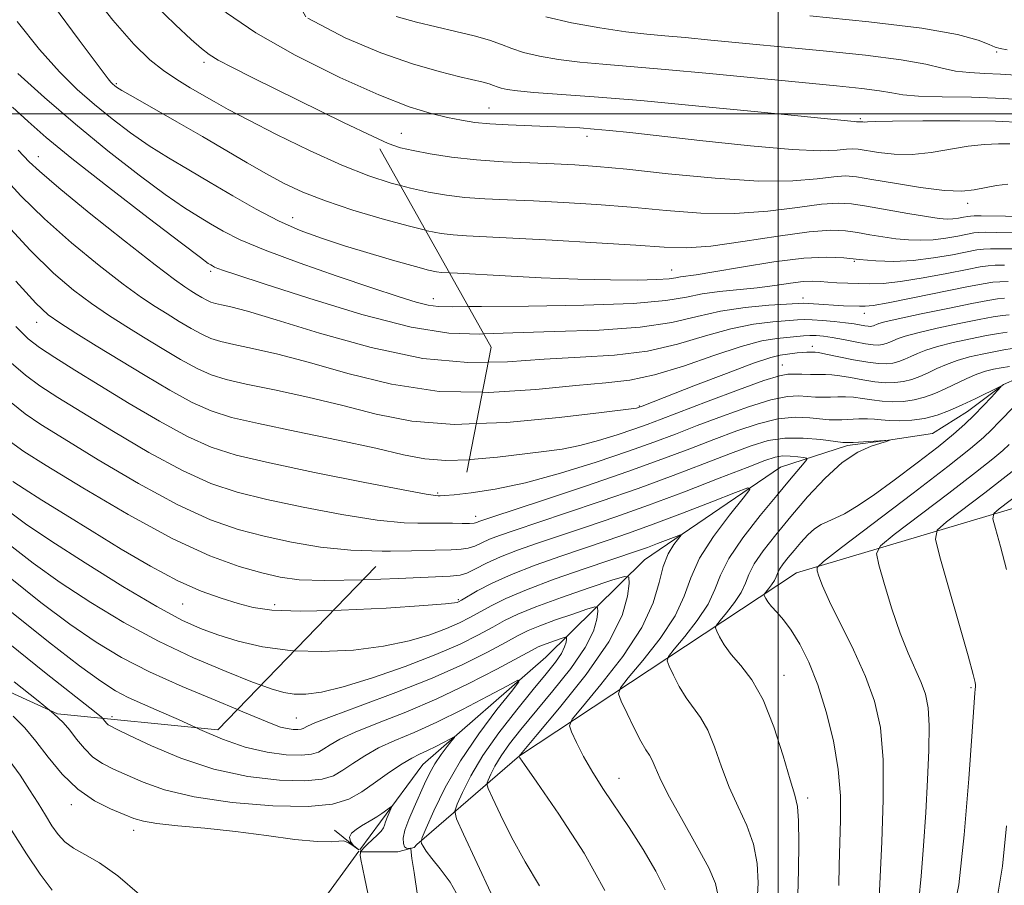
# Model space of a CAD drawing. Extents: x 2139800 to 2142700, y 359800 to 362700.
# Drawn here: x 2140398 to 2140531, y 361396 to 361513 of the extents above; entities that cross this region are included whole.
import ezdxf

# ---------------------------------------------------------------- set-up
doc = ezdxf.new("R2010")
doc.units = 0
doc.header["$MEASUREMENT"] = 0
doc.linetypes.add('DGN Style 2', pattern=[51.195507, 30.717304, -20.478203])
doc.linetypes.add('DGN Style 3', pattern=[71.67371, 51.195507, -20.478203])
for name, color, linetype, lineweight in [('32000', 7, 'Continuous', 0), ('DTM HARD BREAKLINE', 7, 'Continuous', 0), ('DTM OBSCURED SPOT', 7, 'Continuous', 0), ('DTM SPOT ELEVATION', 2, 'Continuous', 13), ('INDEX CONTOUR', 41, 'Continuous', 13), ('INDEX CONTOUR DASHED', 41, 'DGN Style 3', 13), ('INTERMEDIATE CONTOUR', 44, 'Continuous', 0), ('INTERMEDIATE CONTOUR DASHED', 44, 'DGN Style 3', 0), ('OBSCURED GROUND BOUNDARY', 84, 'DGN Style 2', 0)]:
    doc.layers.add(name, color=color, linetype=linetype, lineweight=lineweight)

msp = doc.modelspace()

# ---------------------------------------------------------------- linework, layer by layer
at = {"layer": '32000', "flags": 128}
for points in [[(2140500, 360000), (2140500, 362500)], [(2140000, 361500), (2142500, 361500)]]:
    msp.add_lwpolyline(points, dxfattribs=at)
at = {"layer": 'DTM HARD BREAKLINE'}
for points in [[(2140599.57, 361511.04, 1007.67), (2140582.598, 361496.941, 998.347), (2140568.035, 361485.823, 991.194), (2140552.125, 361475.371, 985.037), (2140541.275, 361467.85, 980.022), (2140537.626, 361466.434, 978.671), (2140534.127, 361465.025, 976.903), (2140530.432, 361463.418, 976.019), (2140525.571, 361459.748, 975.296), (2140520.864, 361456.792, 974.669), (2140514.901, 361455.869, 973.978), (2140509.368, 361455.177, 973.769), (2140500.314, 361452.257, 970.747), (2140481.945, 361439.744, 966.937), (2140468.617, 361426.552, 960.684), (2140451.99, 361412.06, 957.019), (2140446.273, 361404.331, 955.605), (2140443.502, 361400.547, 954.953)], [(2140443.524, 361400.381, 956.12), (2140443.67, 361400.26, 956.1), (2140448.63, 361400.27, 957.2), (2140450.82, 361400.88, 958.19), (2140451.21, 361401.28, 959.78), (2140465.06, 361413.23, 966.03), (2140502.47, 361437.97, 977.33), (2140538.94, 361448.81, 986.56)], [(2140440.09, 361403.22, 956.6), (2140443.345, 361400.528, 956.145)], [(2140443.367, 361400.363, 954.921), (2140437.805, 361392.767, 953.611), (2140429.594, 361377.4, 950.621), (2140423.256, 361365.18, 947.76), (2140419.206, 361353.466, 945.06), (2140418.275, 361349.092, 944.818), (2140418.139, 361342.752, 944.433), (2140418.53, 361336.413, 943.725), (2140430.067, 361291.196, 939.257), (2140441.875, 361247.264, 936.701), (2140442.449, 361242.22, 936.17), (2140442.436, 361237.768, 935.994), (2140442.283, 361233.792, 935.656), (2140440.802, 361229.496, 935.109), (2140437.108, 361223.108, 934.82), (2140432.616, 361218.219, 933.759), (2140421.572, 361202.6, 932.473), (2140417.532, 361195.063, 931.493), (2140414.447, 361187.223, 931.171), (2140411.53, 361177.718, 930.946), (2140410.484, 361168.206, 930.85), (2140409.596, 361154.481, 930.882)]]:
    msp.add_polyline3d(points, dxfattribs=at)
at = {"layer": 'DTM OBSCURED SPOT'}
for p in [(2140422.44, 361506.95, 997.6), (2140410.62, 361504.05, 994.2), (2140400.07, 361494.18, 986.7), (2140434.41, 361485.95, 992.7), (2140423.36, 361478.72, 987.7), (2140453.44, 361475.01, 990.6), (2140399.83, 361471.8, 979.3), (2140454.02, 361448.74, 978.2), (2140419.56, 361433.77, 969.1), (2140432, 361433.66, 970.5), (2140410.02, 361418.54, 960.5)]:
    msp.add_point(p, dxfattribs=at)
at = {"layer": 'DTM SPOT ELEVATION'}
for p in [(2140529.54, 361508.34, 1007.8), (2140460.94, 361500.78, 1000.9), (2140511.09, 361499.31, 1002.2), (2140449.11, 361497.36, 998.8), (2140474.19, 361496.93, 999.5), (2140525.63, 361487.89, 997.5), (2140510.32, 361480.05, 991.9), (2140485.64, 361478.87, 992.8), (2140503.35, 361475.08, 988.6), (2140511.67, 361473.04, 987.4), (2140504.62, 361468.55, 982.5), (2140500.57, 361466.05, 980.8), (2140481.26, 361460.49, 982.1), (2140459.13, 361445.6, 976.6), (2140456.79, 361434.33, 970.2), (2140500.79, 361424.13, 974.7), (2140526.07, 361422.45, 981.8), (2140434.93, 361418.36, 964.9), (2140478.5, 361410.2, 968.8), (2140504.01, 361407.56, 974.4), (2140404.5, 361406.66, 955.5), (2140412.96, 361403.17, 955.4)]:
    msp.add_point(p, dxfattribs=at)
at = {"layer": 'INDEX CONTOUR'}
for points in [[(2140440.796, 361504.91, 1000), (2140446.073, 361502.533, 1000), (2140450.177, 361500.935, 1000), (2140453.138, 361500.011, 1000), (2140455.358, 361499.481, 1000), (2140457.219, 361499.105, 1000), (2140459.029, 361498.824, 1000), (2140461.078, 361498.622, 1000), (2140463.556, 361498.481, 1000), (2140468.871, 361498.286, 1000), (2140471.17, 361498.186, 1000), (2140473.218, 361498.067, 1000), (2140475.155, 361497.925, 1000), (2140477.207, 361497.743, 1000), (2140479.953, 361497.458, 1000), (2140489.839, 361496.335, 1000), (2140496.251, 361495.644, 1000), (2140501.899, 361495.144, 1000), (2140505.721, 361494.991, 1000), (2140507.971, 361495.073, 1000), (2140509.235, 361495.214, 1000), (2140510.058, 361495.267, 1000), (2140510.831, 361495.203, 1000), (2140513.547, 361494.754, 1000), (2140515.669, 361494.526, 1000), (2140518.098, 361494.496, 1000), (2140520.669, 361494.764, 1000), (2140525.691, 361495.605, 1000), (2140527.893, 361495.843, 1000), (2140529.788, 361495.927, 1000), (2140531.328, 361495.918, 1000)], [(2140458.149, 361473.935, 990), (2140459.929, 361473.957, 990), (2140466.29, 361474.012, 990), (2140473.757, 361474.12, 990), (2140480.417, 361474.351, 990), (2140484.852, 361474.744, 990), (2140487.612, 361475.216, 990), (2140489.739, 361475.653, 990), (2140492.07, 361475.971, 990), (2140497.176, 361476.471, 990), (2140499.572, 361476.782, 990), (2140501.679, 361477.089, 990), (2140503.39, 361477.305, 990), (2140504.658, 361477.368, 990), (2140505.679, 361477.321, 990), (2140506.711, 361477.236, 990), (2140507.953, 361477.169, 990), (2140512.385, 361477.025, 990), (2140514.183, 361477.072, 990), (2140516.542, 361477.315, 990), (2140519.591, 361477.81, 990), (2140522.815, 361478.423, 990), (2140525.536, 361478.968, 990), (2140527.277, 361479.305, 990), (2140528.368, 361479.463, 990), (2140529.338, 361479.516, 990), (2140530.583, 361479.527, 990)], [(2140458.296, 361453.25, 980), (2140458.457, 361453.256, 980), (2140462.098, 361453.6, 980), (2140468.361, 361454.343, 980), (2140470.813, 361454.692, 980), (2140473.198, 361455.166, 980), (2140475.742, 361455.84, 980), (2140478.268, 361456.621, 980), (2140480.502, 361457.373, 980), (2140482.322, 361458.023, 980), (2140484.219, 361458.737, 980), (2140490.558, 361461.153, 980), (2140494.643, 361462.683, 980), (2140498.092, 361463.932, 980), (2140500.183, 361464.604, 980), (2140501.307, 361464.824, 980), (2140502.136, 361464.821, 980), (2140503.191, 361464.786, 980), (2140504.395, 361464.762, 980), (2140505.521, 361464.754, 980), (2140506.421, 361464.759, 980), (2140507.272, 361464.727, 980), (2140508.329, 361464.602, 980), (2140509.766, 361464.351, 980), (2140511.427, 361464.047, 980), (2140513.076, 361463.786, 980), (2140514.525, 361463.652, 980), (2140515.792, 361463.66, 980), (2140516.946, 361463.812, 980), (2140518.049, 361464.102, 980), (2140519.142, 361464.51, 980), (2140520.26, 361465.006, 980), (2140521.441, 361465.56, 980), (2140522.736, 361466.129, 980), (2140524.198, 361466.667, 980), (2140525.843, 361467.135, 980), (2140527.546, 361467.527, 980), (2140529.148, 361467.843, 980), (2140530.515, 361468.087, 980), (2140531.629, 361468.263, 980)], [(2140531.205, 361455.306, 980), (2140530.355, 361454.499, 980), (2140529.019, 361453.373, 980), (2140526.674, 361451.523, 980), (2140523.071, 361448.752, 980), (2140515.678, 361443.124, 980), (2140513.829, 361441.627, 980), (2140513.293, 361440.568, 980), (2140513.611, 361439.038, 980), (2140514.374, 361436.398, 980), (2140515.384, 361433.083, 980), (2140516.491, 361429.797, 980), (2140517.563, 361427.094, 980), (2140519.319, 361423.172, 980), (2140519.897, 361421.559, 980), (2140520.257, 361419.743, 980), (2140520.411, 361417.324, 980), (2140520.377, 361414.018, 980), (2140520.205, 361410.008, 980), (2140519.95, 361405.592, 980), (2140519.661, 361401.101, 980), (2140519.344, 361396.991, 980), (2140518.999, 361393.754, 980)], [(2140439.917, 361432.879, 970), (2140440.959, 361432.905, 970), (2140447.048, 361433.209, 970), (2140452.14, 361433.533, 970), (2140455.08, 361433.757, 970), (2140456.304, 361433.892, 970), (2140456.645, 361433.977, 970), (2140456.838, 361434.067, 970), (2140457.21, 361434.274, 970), (2140459.363, 361435.513, 970), (2140461.368, 361436.562, 970), (2140464.001, 361437.762, 970), (2140467.197, 361439.009, 970), (2140470.64, 361440.226, 970), (2140476.901, 361442.323, 970), (2140479.8, 361443.321, 970), (2140483.109, 361444.524, 970), (2140487.069, 361446.029, 970), (2140491.056, 361447.579, 970), (2140494.228, 361448.826, 970), (2140495.923, 361449.449, 970), (2140496.19, 361449.245, 970), (2140495.259, 361448.04, 970), (2140493.427, 361445.78, 970), (2140491.256, 361442.896, 970), (2140489.375, 361439.938, 970), (2140488.205, 361437.311, 970), (2140487.317, 361434.828, 970), (2140486.075, 361432.152, 970), (2140484.06, 361429.103, 970), (2140481.73, 361426.11, 970), (2140479.763, 361423.759, 970), (2140478.688, 361422.418, 970), (2140478.442, 361421.604, 970), (2140478.815, 361420.619, 970), (2140479.592, 361418.972, 970), (2140480.548, 361416.996, 970), (2140481.454, 361415.23, 970), (2140482.134, 361414.067, 970), (2140482.62, 361413.318, 970), (2140482.995, 361412.646, 970), (2140483.377, 361411.724, 970), (2140484.003, 361410.263, 970), (2140485.144, 361407.98, 970), (2140486.932, 361404.77, 970), (2140488.945, 361401.225, 970), (2140490.626, 361398.113, 970), (2140491.551, 361395.982, 970), (2140491.843, 361394.49, 970)], [(2140408.759, 361418.293, 960), (2140408.878, 361418.172, 960), (2140409.272, 361417.678, 960), (2140409.504, 361417.449, 960), (2140409.836, 361417.236, 960), (2140410.644, 361416.837, 960), (2140412.383, 361416.002, 960), (2140415.36, 361414.592, 960), (2140419.299, 361412.923, 960), (2140423.779, 361411.426, 960), (2140428.374, 361410.441, 960), (2140432.625, 361409.954, 960), (2140436.069, 361409.863, 960), (2140438.399, 361410.079, 960), (2140439.945, 361410.562, 960), (2140441.192, 361411.287, 960), (2140442.554, 361412.214, 960), (2140444.149, 361413.255, 960), (2140446.022, 361414.305, 960), (2140448.224, 361415.312, 960), (2140450.823, 361416.409, 960), (2140453.892, 361417.779, 960), (2140457.387, 361419.507, 960), (2140460.784, 361421.289, 960), (2140463.441, 361422.722, 960), (2140464.843, 361423.444, 960), (2140464.983, 361423.243, 960), (2140463.981, 361421.947, 960), (2140462.021, 361419.488, 960), (2140459.55, 361416.209, 960), (2140457.078, 361412.556, 960), (2140455.03, 361408.964, 960), (2140453.493, 361405.818, 960), (2140452.467, 361403.492, 960), (2140451.93, 361402.221, 960), (2140451.766, 361401.682, 960), (2140451.831, 361401.415, 960), (2140452.031, 361401.022, 960), (2140452.445, 361400.364, 960), (2140453.2, 361399.366, 960), (2140454.352, 361397.97, 960), (2140455.682, 361396.183, 960), (2140456.902, 361394.03, 960)]]:
    msp.add_polyline3d(points, dxfattribs=at)
at = {"layer": 'INDEX CONTOUR DASHED'}
for points in [[(2140396.66, 361561.351, 1000), (2140398.026, 361556.011, 1000), (2140399.678, 361550.845, 1000), (2140401.439, 361546.131, 1000), (2140403.095, 361542.072, 1000), (2140404.511, 361538.775, 1000), (2140405.867, 361535.954, 1000), (2140407.422, 361533.227, 1000), (2140409.361, 361530.317, 1000), (2140411.565, 361527.371, 1000), (2140413.842, 361524.639, 1000), (2140416.039, 361522.297, 1000), (2140418.178, 361520.213, 1000), (2140422.608, 361516.017, 1000), (2140425.479, 361513.62, 1000), (2140429.451, 361510.914, 1000), (2140434.778, 361507.909, 1000), (2140440.796, 361504.91, 1000)], [(2140397.299, 361505.419, 990), (2140400.89, 361502.184, 990), (2140405.069, 361498.573, 990), (2140409.47, 361494.976, 990), (2140413.666, 361491.715, 990), (2140417.211, 361489.089, 990), (2140419.803, 361487.293, 990), (2140421.704, 361486.091, 990), (2140423.313, 361485.14, 990), (2140425.045, 361484.141, 990), (2140427.349, 361482.968, 990), (2140430.689, 361481.54, 990), (2140435.289, 361479.833, 990), (2140440.424, 361478.057, 990), (2140445.13, 361476.483, 990), (2140448.655, 361475.321, 990), (2140451.094, 361474.557, 990), (2140452.749, 361474.12, 990), (2140454.068, 361473.933, 990), (2140456.073, 361473.909, 990), (2140458.149, 361473.935, 990)], [(2140397.025, 361477.366, 980), (2140399.704, 361474.401, 980), (2140401.385, 361472.824, 980), (2140402.955, 361471.722, 980), (2140405.124, 361470.352, 980), (2140407.89, 361468.642, 980), (2140414.478, 361464.611, 980), (2140417.832, 361462.628, 980), (2140420.849, 361460.984, 980), (2140423.419, 361459.833, 980), (2140426.147, 361458.975, 980), (2140429.818, 361458.121, 980), (2140434.895, 361457.059, 980), (2140440.559, 361455.892, 980), (2140445.668, 361454.797, 980), (2140449.408, 361453.931, 980), (2140452.276, 361453.361, 980), (2140455.091, 361453.133, 980), (2140458.296, 361453.25, 980)], [(2140396.623, 361450.305, 970), (2140398.155, 361449.297, 970), (2140400.552, 361447.782, 970), (2140403.684, 361445.832, 970), (2140407.333, 361443.577, 970), (2140411.271, 361441.167, 970), (2140415.223, 361438.848, 970), (2140418.902, 361436.887, 970), (2140422.08, 361435.481, 970), (2140424.768, 361434.524, 970), (2140427.039, 361433.839, 970), (2140429.089, 361433.29, 970), (2140431.612, 361432.908, 970), (2140435.428, 361432.767, 970), (2140439.917, 361432.879, 970)], [(2140395.992, 361428.514, 960), (2140401.142, 361424.362, 960), (2140407.634, 361419.248, 960), (2140408.597, 361418.458, 960), (2140408.759, 361418.293, 960)]]:
    msp.add_polyline3d(points, dxfattribs=at)
at = {"layer": 'INTERMEDIATE CONTOUR'}
for points in [[(2140436.449, 361512.895, 1002), (2140441.505, 361510.269, 1002), (2140446.324, 361508.209, 1002), (2140450.609, 361506.712, 1002), (2140454.206, 361505.682, 1002), (2140457, 361504.996, 1002), (2140460.177, 361504.243, 1002), (2140460.972, 361504.021, 1002), (2140461.536, 361503.817, 1002), (2140462.031, 361503.622, 1002), (2140462.601, 361503.436, 1002), (2140463.42, 361503.259, 1002), (2140464.779, 361503.078, 1002), (2140466.998, 361502.878, 1002), (2140475.132, 361502.284, 1002), (2140481.464, 361501.761, 1002), (2140489.273, 361501.037, 1002), (2140497.252, 361500.252, 1002), (2140510.254, 361498.931, 1002), (2140510.606, 361498.917, 1002), (2140511.027, 361498.919, 1002), (2140511.467, 361498.881, 1002), (2140511.711, 361498.875, 1002), (2140512.069, 361498.898, 1002), (2140513.1, 361498.943, 1002), (2140515.473, 361498.996, 1002), (2140519.564, 361499.04, 1002), (2140524.565, 361499.046, 1002), (2140529.369, 361498.98, 1002), (2140533.097, 361498.814, 1002)], [(2140448.386, 361513.125, 1004), (2140451.144, 361512.352, 1004), (2140453.805, 361511.716, 1004), (2140456.455, 361511.106, 1004), (2140458.936, 361510.504, 1004), (2140461.03, 361509.914, 1004), (2140462.621, 361509.34, 1004), (2140464.014, 361508.788, 1004), (2140465.62, 361508.265, 1004), (2140467.751, 361507.777, 1004), (2140470.339, 361507.342, 1004), (2140473.216, 361506.978, 1004), (2140476.321, 361506.685, 1004), (2140480.008, 361506.387, 1004), (2140484.735, 361505.988, 1004), (2140490.719, 361505.429, 1004), (2140507.899, 361503.74, 1004), (2140511.331, 361503.387, 1004), (2140513.715, 361503.087, 1004), (2140515.349, 361502.802, 1004), (2140516.861, 361502.552, 1004), (2140518.958, 361502.375, 1004), (2140522.147, 361502.285, 1004), (2140526.138, 361502.211, 1004), (2140530.442, 361502.064, 1004), (2140534.588, 361501.782, 1004)], [(2140468.639, 361513.093, 1006), (2140472.083, 361512.295, 1006), (2140475.898, 361511.605, 1006), (2140479.433, 361511.078, 1006), (2140482.245, 361510.738, 1006), (2140484.718, 361510.506, 1006), (2140487.446, 361510.271, 1006), (2140490.919, 361509.947, 1006), (2140506.104, 361508.485, 1006), (2140511.819, 361507.895, 1006), (2140516.631, 361507.284, 1006), (2140519.943, 361506.681, 1006), (2140522.167, 361506.147, 1006), (2140523.965, 361505.753, 1006), (2140525.875, 361505.542, 1006), (2140527.935, 361505.443, 1006), (2140530.062, 361505.356, 1006), (2140532.168, 361505.208, 1006)], [(2140504.305, 361513.233, 1008), (2140512.267, 361512.419, 1008), (2140519.416, 361511.536, 1008), (2140524.248, 361510.683, 1008), (2140527.038, 361509.934, 1008), (2140528.506, 361509.356, 1008), (2140529.324, 361508.993, 1008), (2140529.988, 361508.784, 1008), (2140530.949, 361508.645, 1008)], [(2140445.278, 361496.91, 998), (2140447.342, 361495.985, 998), (2140449.009, 361495.404, 998), (2140450.69, 361495.018, 998), (2140452.99, 361494.588, 998), (2140455.899, 361494.138, 998), (2140459.256, 361493.752, 998), (2140462.874, 361493.495, 998), (2140466.467, 361493.337, 998), (2140469.726, 361493.226, 998), (2140472.531, 361493.102, 998), (2140475.532, 361492.886, 998), (2140479.571, 361492.493, 998), (2140485.157, 361491.894, 998), (2140491.477, 361491.281, 998), (2140497.388, 361490.904, 998), (2140501.979, 361490.93, 998), (2140505.279, 361491.204, 998), (2140507.549, 361491.49, 998), (2140509.12, 361491.592, 998), (2140510.596, 361491.47, 998), (2140512.648, 361491.126, 998), (2140515.706, 361490.595, 998), (2140519.238, 361490.035, 998), (2140522.466, 361489.641, 998), (2140524.815, 361489.552, 998), (2140526.505, 361489.706, 998), (2140529.489, 361490.281, 998), (2140531.034, 361490.487, 998)], [(2140448.989, 361490.285, 996), (2140450.348, 361489.926, 996), (2140452.79, 361489.39, 996), (2140455.195, 361488.98, 996), (2140457.684, 361488.687, 996), (2140460.384, 361488.496, 996), (2140463.426, 361488.356, 996), (2140466.944, 361488.209, 996), (2140471.014, 361488.003, 996), (2140475.491, 361487.721, 996), (2140480.17, 361487.353, 996), (2140484.876, 361486.923, 996), (2140489.55, 361486.581, 996), (2140494.158, 361486.512, 996), (2140498.617, 361486.824, 996), (2140502.634, 361487.33, 996), (2140505.863, 361487.767, 996), (2140508.128, 361487.926, 996), (2140509.929, 361487.813, 996), (2140511.933, 361487.487, 996), (2140517.505, 361486.514, 996), (2140520.05, 361486.094, 996), (2140521.769, 361485.849, 996), (2140522.845, 361485.761, 996), (2140523.62, 361485.785, 996), (2140524.365, 361485.877, 996), (2140525.06, 361485.997, 996), (2140525.611, 361486.106, 996), (2140525.999, 361486.172, 996), (2140526.495, 361486.2, 996), (2140527.441, 361486.201, 996), (2140534.005, 361486.105, 996)], [(2140452.372, 361484.247, 994), (2140452.59, 361484.193, 994), (2140454.49, 361483.822, 994), (2140456.112, 361483.621, 994), (2140457.895, 361483.496, 994), (2140464.162, 361483.193, 994), (2140469.498, 361482.905, 994), (2140475.45, 361482.556, 994), (2140480.769, 361482.214, 994), (2140484.596, 361481.952, 994), (2140487.622, 361481.882, 994), (2140490.928, 361482.12, 994), (2140495.255, 361482.719, 994), (2140499.988, 361483.456, 994), (2140504.176, 361484.043, 994), (2140507.118, 361484.263, 994), (2140509.118, 361484.181, 994), (2140510.732, 361483.933, 994), (2140512.409, 361483.639, 994), (2140514.167, 361483.354, 994), (2140515.919, 361483.113, 994), (2140517.602, 361482.953, 994), (2140519.254, 361482.9, 994), (2140520.941, 361482.978, 994), (2140522.679, 361483.193, 994), (2140524.3, 361483.473, 994), (2140526.425, 361483.883, 994), (2140527.119, 361483.955, 994), (2140528.074, 361483.973, 994), (2140529.553, 361483.966, 994), (2140532.715, 361483.917, 994)], [(2140455.598, 361478.487, 992), (2140456.699, 361478.432, 992), (2140463.15, 361478.088, 992), (2140467.992, 361477.842, 992), (2140472.957, 361477.637, 992), (2140477.374, 361477.53, 992), (2140480.986, 361477.516, 992), (2140483.636, 361477.577, 992), (2140485.263, 361477.691, 992), (2140486.184, 361477.826, 992), (2140486.811, 361477.951, 992), (2140488.913, 361478.243, 992), (2140491.329, 361478.624, 992), (2140495.056, 361479.261, 992), (2140499.405, 361479.964, 992), (2140503.458, 361480.481, 992), (2140506.526, 361480.631, 992), (2140508.861, 361480.509, 992), (2140510.948, 361480.283, 992), (2140513.185, 361480.102, 992), (2140515.632, 361480.045, 992), (2140518.261, 361480.171, 992), (2140520.993, 361480.509, 992), (2140523.54, 361480.949, 992), (2140526.851, 361481.594, 992), (2140527.743, 361481.709, 992), (2140528.706, 361481.745, 992), (2140530.068, 361481.746, 992), (2140531.606, 361481.728, 992)], [(2140460.216, 361470.244, 988), (2140464.173, 361470.4, 988), (2140469.765, 361470.556, 988), (2140475.835, 361470.751, 988), (2140481.377, 361471.135, 988), (2140485.662, 361471.8, 988), (2140489.058, 361472.6, 988), (2140492.21, 361473.33, 988), (2140495.561, 361473.831, 988), (2140498.765, 361474.126, 988), (2140502.72, 361474.371, 988), (2140503.475, 361474.395, 988), (2140504.091, 361474.366, 988), (2140506.185, 361474.198, 988), (2140507.501, 361474.109, 988), (2140508.816, 361474.046, 988), (2140510.995, 361473.98, 988), (2140511.768, 361473.979, 988), (2140512.848, 361474.098, 988), (2140514.873, 361474.455, 988), (2140518.204, 361475.111, 988), (2140525.511, 361476.589, 988), (2140527.703, 361477.016, 988), (2140528.992, 361477.217, 988), (2140529.97, 361477.288, 988), (2140531.099, 361477.307, 988)], [(2140460.845, 361466.435, 986), (2140463.464, 361466.493, 986), (2140468.416, 361466.844, 986), (2140473.24, 361467.1, 986), (2140477.913, 361467.382, 986), (2140482.337, 361467.919, 986), (2140486.432, 361468.853, 986), (2140490.189, 361469.965, 986), (2140493.614, 361470.947, 986), (2140496.688, 361471.564, 986), (2140499.292, 361471.879, 986), (2140502.601, 361472.129, 986), (2140503.572, 361472.182, 986), (2140504.607, 361472.169, 986), (2140506.004, 361472.079, 986), (2140507.592, 361471.934, 986), (2140509.087, 361471.762, 986), (2140510.261, 361471.592, 986), (2140511.727, 361471.334, 986), (2140512.148, 361471.277, 986), (2140512.442, 361471.267, 986), (2140512.668, 361471.294, 986), (2140512.877, 361471.349, 986), (2140513.084, 361471.426, 986), (2140513.295, 361471.52, 986), (2140513.6, 361471.642, 986), (2140514.413, 361471.866, 986), (2140516.232, 361472.286, 986), (2140519.312, 361472.945, 986), (2140522.948, 361473.699, 986), (2140526.193, 361474.356, 986), (2140528.339, 361474.77, 986), (2140529.643, 361474.977, 986), (2140530.603, 361475.06, 986)], [(2140460.057, 361462.361, 984), (2140460.899, 361462.344, 984), (2140467.255, 361462.754, 984), (2140472.659, 361463.287, 984), (2140476.714, 361463.644, 984), (2140479.99, 361464.012, 984), (2140483.297, 361464.703, 984), (2140487.203, 361465.907, 984), (2140491.319, 361467.331, 984), (2140495.017, 361468.564, 984), (2140497.815, 361469.297, 984), (2140499.82, 361469.631, 984), (2140503.42, 361469.992, 984), (2140504.287, 361470.05, 984), (2140505.145, 361470.041, 984), (2140506.114, 361469.948, 984), (2140507.318, 361469.757, 984), (2140508.816, 361469.471, 984), (2140510.404, 361469.157, 984), (2140511.81, 361468.898, 984), (2140512.832, 361468.759, 984), (2140513.545, 361468.734, 984), (2140514.094, 361468.8, 984), (2140514.601, 361468.934, 984), (2140515.103, 361469.121, 984), (2140516.214, 361469.614, 984), (2140517.187, 361469.954, 984), (2140518.887, 361470.413, 984), (2140521.489, 361471.008, 984), (2140524.481, 361471.641, 984), (2140527.178, 361472.185, 984), (2140529.064, 361472.542, 984), (2140530.305, 361472.739, 984), (2140531.235, 361472.832, 984)], [(2140459.237, 361458.12, 982), (2140463.308, 361458.265, 982), (2140470.441, 361458.935, 982), (2140476.158, 361459.627, 982), (2140480.876, 361460.236, 982), (2140481.62, 361460.49, 982), (2140488.842, 361463.309, 982), (2140493.014, 361464.919, 982), (2140496.675, 361466.281, 982), (2140499.009, 361467.058, 982), (2140500.294, 361467.378, 982), (2140502.574, 361467.671, 982), (2140503.267, 361467.747, 982), (2140503.862, 361467.785, 982), (2140504.703, 361467.793, 982), (2140504.992, 361467.784, 982), (2140505.472, 361467.715, 982), (2140506.459, 361467.523, 982), (2140510.179, 361466.763, 982), (2140512.112, 361466.413, 982), (2140513.581, 361466.227, 982), (2140514.657, 361466.2, 982), (2140515.52, 361466.306, 982), (2140516.325, 361466.518, 982), (2140517.122, 361466.815, 982), (2140517.938, 361467.177, 982), (2140518.827, 361467.587, 982), (2140519.962, 361468.042, 982), (2140521.543, 361468.54, 982), (2140523.666, 361469.072, 982), (2140526.014, 361469.584, 982), (2140528.163, 361470.014, 982), (2140529.789, 361470.315, 982), (2140530.967, 361470.501, 982)], [(2140454.916, 361448.41, 978), (2140454.939, 361448.411, 978), (2140456.248, 361448.527, 978), (2140458.538, 361448.776, 978), (2140461.779, 361449.269, 978), (2140465.859, 361450.131, 978), (2140470.587, 361451.422, 978), (2140475.432, 361452.937, 978), (2140479.781, 361454.405, 978), (2140483.219, 361455.631, 978), (2140486.127, 361456.722, 978), (2140489.085, 361457.859, 978), (2140492.486, 361459.15, 978), (2140495.981, 361460.401, 978), (2140499.035, 361461.345, 978), (2140501.253, 361461.792, 978), (2140502.799, 361461.872, 978), (2140505.043, 361461.722, 978), (2140506.065, 361461.694, 978), (2140507.065, 361461.701, 978), (2140508.066, 361461.729, 978), (2140509.099, 361461.739, 978), (2140510.199, 361461.681, 978), (2140511.392, 361461.528, 978), (2140512.675, 361461.331, 978), (2140514.04, 361461.159, 978), (2140515.47, 361461.077, 978), (2140516.928, 361461.12, 978), (2140518.372, 361461.317, 978), (2140519.773, 361461.687, 978), (2140521.161, 361462.204, 978), (2140522.581, 361462.834, 978), (2140525.511, 361464.217, 978), (2140526.853, 361464.794, 978), (2140528.02, 361465.198, 978), (2140529.079, 361465.469, 978), (2140530.133, 361465.672, 978), (2140531.24, 361465.86, 978)], [(2140451.319, 361444.685, 976), (2140452.216, 361444.658, 976), (2140454.294, 361444.681, 976), (2140455.992, 361444.674, 976), (2140457.341, 361444.646, 976), (2140458.319, 361444.639, 976), (2140458.931, 361444.685, 976), (2140459.297, 361444.773, 976), (2140459.568, 361444.885, 976), (2140459.987, 361445.041, 976), (2140461.181, 361445.442, 976), (2140468.459, 361447.844, 976), (2140474.118, 361449.734, 976), (2140479.698, 361451.646, 976), (2140484.306, 361453.301, 976), (2140488.059, 361454.715, 976), (2140491.329, 361455.979, 976), (2140494.414, 361457.147, 976), (2140497.319, 361458.119, 976), (2140499.978, 361458.758, 976), (2140502.323, 361458.981, 976), (2140504.291, 361458.92, 976), (2140506.895, 361458.658, 976), (2140507.735, 361458.626, 976), (2140508.61, 361458.647, 976), (2140510.927, 361458.75, 976), (2140512.069, 361458.76, 976), (2140513.018, 361458.705, 976), (2140513.923, 361458.615, 976), (2140515.004, 361458.532, 976), (2140516.414, 361458.502, 976), (2140518.064, 361458.58, 976), (2140519.798, 361458.823, 976), (2140521.496, 361459.271, 976), (2140523.172, 361459.895, 976), (2140524.876, 361460.649, 976), (2140526.609, 361461.475, 976), (2140530.007, 361463.157, 976), (2140530.078, 361463.094, 976), (2140529.655, 361462.612, 976), (2140528.815, 361461.699, 976), (2140527.7, 361460.511, 976), (2140526.47, 361459.246, 976), (2140525.205, 361458.03, 976), (2140523.682, 361456.696, 976), (2140521.603, 361455.006, 976), (2140518.809, 361452.832, 976), (2140515.701, 361450.492, 976), (2140512.824, 361448.413, 976), (2140510.599, 361446.926, 976), (2140508.96, 361445.959, 976), (2140507.72, 361445.344, 976), (2140506.707, 361444.91, 976), (2140505.811, 361444.49, 976), (2140504.937, 361443.919, 976), (2140504.015, 361443.081, 976), (2140503.075, 361442.062, 976), (2140502.171, 361441.003, 976), (2140501.358, 361440.023, 976), (2140500.683, 361439.164, 976), (2140500.196, 361438.45, 976), (2140499.912, 361437.887, 976), (2140499.724, 361437.404, 976), (2140499.495, 361436.914, 976), (2140499.13, 361436.361, 976), (2140498.707, 361435.818, 976), (2140498.155, 361435.148, 976), (2140498.11, 361435, 976), (2140498.178, 361434.822, 976), (2140498.335, 361434.508, 976), (2140498.625, 361434.042, 976), (2140499.103, 361433.432, 976), (2140499.811, 361432.661, 976), (2140500.716, 361431.632, 976), (2140501.772, 361430.224, 976), (2140502.929, 361428.331, 976), (2140504.137, 361425.887, 976), (2140505.346, 361422.84, 976), (2140506.494, 361419.206, 976), (2140507.465, 361415.273, 976), (2140508.134, 361411.394, 976), (2140508.42, 361407.846, 976), (2140508.434, 361404.583, 976), (2140508.335, 361401.483, 976), (2140508.25, 361398.48, 976), (2140508.184, 361395.742, 976)], [(2140531.93, 361460.499, 978), (2140529.88, 361458.348, 978), (2140528.847, 361457.286, 978), (2140527.738, 361456.234, 978), (2140525.994, 361454.764, 978), (2140522.935, 361452.351, 978), (2140518.233, 361448.734, 978), (2140508.586, 361441.39, 978), (2140506.15, 361439.518, 978), (2140505.29, 361438.701, 978), (2140505.266, 361438.238, 978), (2140505.493, 361437.509, 978), (2140505.995, 361436.209, 978), (2140506.948, 361434.113, 978), (2140510.183, 361427.576, 978), (2140511.818, 361423.974, 978), (2140513.039, 361420.609, 978), (2140513.815, 361417.058, 978), (2140514.183, 361412.72, 978), (2140514.199, 361407.29, 978), (2140514.009, 361401.646, 978), (2140513.558, 361392.171, 978)], [(2140447.656, 361440.892, 974), (2140450.465, 361440.933, 974), (2140453.681, 361441.039, 974), (2140455.843, 361441.094, 974), (2140457.201, 361441.148, 974), (2140458.145, 361441.292, 974), (2140459.016, 361441.591, 974), (2140461.028, 361442.5, 974), (2140462.385, 361443.028, 974), (2140464.333, 361443.703, 974), (2140471.283, 361446.008, 974), (2140476.092, 361447.628, 974), (2140481.104, 361449.378, 974), (2140485.833, 361451.116, 974), (2140490.046, 361452.726, 974), (2140493.573, 361454.099, 974), (2140496.342, 361455.144, 974), (2140498.657, 361455.837, 974), (2140500.92, 361456.172, 974), (2140503.393, 361456.17, 974), (2140505.784, 361455.968, 974), (2140508.747, 361455.594, 974), (2140509.405, 361455.558, 974), (2140510.154, 361455.593, 974), (2140515.08, 361455.897, 974), (2140515.046, 361455.874, 974), (2140514.952, 361455.833, 974), (2140514.63, 361455.723, 974), (2140513.882, 361455.494, 974), (2140512.565, 361455.067, 974), (2140510.771, 361454.261, 974), (2140508.647, 361452.865, 974), (2140506.338, 361450.766, 974), (2140503.984, 361448.216, 974), (2140501.722, 361445.565, 974), (2140499.685, 361443.11, 974), (2140497.996, 361440.96, 974), (2140496.775, 361439.173, 974), (2140496.065, 361437.762, 974), (2140495.595, 361436.554, 974), (2140495.022, 361435.327, 974), (2140494.106, 361433.942, 974), (2140493.048, 361432.582, 974), (2140492.154, 361431.514, 974), (2140491.666, 361430.905, 974), (2140491.554, 361430.535, 974), (2140491.723, 361430.088, 974), (2140492.104, 361429.314, 974), (2140492.733, 361428.236, 974), (2140493.673, 361426.945, 974), (2140494.95, 361425.462, 974), (2140496.44, 361423.523, 974), (2140497.98, 361420.798, 974), (2140499.424, 361417.154, 974), (2140500.671, 361413.263, 974), (2140501.635, 361410.001, 974), (2140502.261, 361407.936, 974), (2140502.608, 361406.41, 974), (2140502.766, 361404.463, 974), (2140502.813, 361401.426, 974), (2140502.773, 361397.805, 974), (2140502.66, 361394.397, 974)], [(2140443.924, 361437.028, 972), (2140448.714, 361437.208, 972), (2140455.695, 361437.513, 972), (2140457.061, 361437.649, 972), (2140457.972, 361437.944, 972), (2140459.101, 361438.497, 972), (2140460.599, 361439.252, 972), (2140462.488, 361440.115, 972), (2140464.783, 361441.014, 972), (2140467.485, 361441.964, 972), (2140474.107, 361444.171, 972), (2140478.066, 361445.522, 972), (2140482.511, 361447.11, 972), (2140487.361, 361448.931, 972), (2140492.033, 361450.736, 972), (2140495.818, 361452.218, 972), (2140498.223, 361453.147, 972), (2140499.624, 361453.606, 972), (2140500.61, 361453.756, 972), (2140501.642, 361453.745, 972), (2140502.653, 361453.654, 972), (2140503.448, 361453.552, 972), (2140503.864, 361453.469, 972), (2140503.88, 361453.277, 972), (2140503.511, 361452.813, 972), (2140501.55, 361450.491, 972), (2140499.818, 361448.416, 972), (2140497.581, 361445.69, 972), (2140495.255, 361442.692, 972), (2140493.355, 361439.895, 972), (2140492.217, 361437.637, 972), (2140491.467, 361435.703, 972), (2140490.548, 361433.739, 972), (2140489.083, 361431.522, 972), (2140487.389, 361429.346, 972), (2140485.959, 361427.636, 972), (2140485.177, 361426.661, 972), (2140484.998, 361426.069, 972), (2140485.269, 361425.353, 972), (2140485.848, 361424.143, 972), (2140486.641, 361422.616, 972), (2140487.564, 361421.088, 972), (2140489.53, 361418.421, 972), (2140490.488, 361416.722, 972), (2140491.4, 361414.439, 972), (2140492.337, 361411.763, 972), (2140493.39, 361408.991, 972), (2140494.596, 361406.353, 972), (2140495.777, 361403.817, 972), (2140496.696, 361401.288, 972), (2140497.181, 361398.699, 972), (2140497.302, 361396.105, 972), (2140497.188, 361393.592, 972)], [(2140532.044, 361451.982, 982), (2140530.414, 361450.696, 982), (2140527.909, 361448.769, 982), (2140522.77, 361444.857, 982), (2140521.505, 361443.747, 982), (2140521.272, 361442.524, 982), (2140521.87, 361440.138, 982), (2140525.682, 361426.744, 982), (2140526.372, 361424.245, 982), (2140526.64, 361423.171, 982), (2140526.682, 361422.824, 982), (2140526.667, 361422.617, 982), (2140526.603, 361422.196, 982), (2140526.566, 361421.764, 982), (2140526.22, 361416.545, 982), (2140525.778, 361410.154, 982), (2140525.158, 361402.571, 982), (2140524.405, 361395.816, 982), (2140523.51, 361391.314, 982)], [(2140534.153, 361449.869, 984), (2140529.862, 361446.591, 984), (2140529.152, 361445.968, 984), (2140529.021, 361445.281, 984), (2140529.357, 361443.942, 984), (2140530.035, 361441.545, 984), (2140530.877, 361438.418, 984)], [(2140434.664, 361427.44, 968), (2140438.304, 361427.319, 968), (2140442.639, 361427.535, 968), (2140446.694, 361428.041, 968), (2140450.141, 361428.766, 968), (2140452.959, 361429.606, 968), (2140455.199, 361430.447, 968), (2140456.941, 361431.209, 968), (2140458.376, 361431.928, 968), (2140461.225, 361433.514, 968), (2140463.202, 361434.501, 968), (2140465.997, 361435.692, 968), (2140469.753, 361437.089, 968), (2140473.812, 361438.498, 968), (2140481.132, 361440.963, 968), (2140482.349, 361441.403, 968), (2140483.723, 361441.925, 968), (2140486.208, 361442.896, 968), (2140486.796, 361443.112, 968), (2140486.889, 361443.041, 968), (2140485.927, 361441.803, 968), (2140485.157, 361440.551, 968), (2140484.457, 361438.843, 968), (2140483.914, 361436.648, 968), (2140483.133, 361433.91, 968), (2140481.601, 361430.564, 968), (2140479.037, 361426.683, 968), (2140476.071, 361422.874, 968), (2140473.568, 361419.881, 968), (2140472.189, 361418.196, 968), (2140471.805, 361417.31, 968), (2140472.088, 361416.465, 968), (2140472.757, 361415.064, 968), (2140473.726, 361413.163, 968), (2140474.959, 361410.98, 968), (2140476.419, 361408.682, 968), (2140479.883, 361403.539, 968), (2140481.776, 361400.59, 968), (2140483.496, 361397.673, 968), (2140484.744, 361395.15, 968)], [(2140430.169, 361422.786, 966), (2140431.505, 361422.3, 966), (2140433.217, 361421.805, 966), (2140434.632, 361421.589, 966), (2140436.207, 361421.567, 966), (2140438.301, 361421.839, 966), (2140441.247, 361422.55, 966), (2140445.203, 361423.775, 966), (2140449.615, 361425.32, 966), (2140453.753, 361426.918, 966), (2140457.043, 361428.351, 966), (2140459.541, 361429.583, 966), (2140461.458, 361430.623, 966), (2140463.061, 361431.506, 966), (2140464.828, 361432.372, 966), (2140467.292, 361433.387, 966), (2140470.738, 361434.642, 966), (2140474.467, 361435.927, 966), (2140477.531, 361436.958, 966), (2140479.229, 361437.481, 966), (2140479.833, 361437.363, 966), (2140479.861, 361436.506, 966), (2140479.664, 361434.813, 966), (2140478.915, 361432.214, 966), (2140477.123, 361428.644, 966), (2140474.051, 361424.211, 966), (2140470.483, 361419.709, 966), (2140467.461, 361416.107, 966), (2140464.997, 361413.165, 966), (2140465.006, 361413.146, 966), (2140465.108, 361412.989, 966), (2140465.735, 361412.077, 966), (2140467.402, 361409.676, 966), (2140470.358, 361405.377, 966), (2140473.779, 361400.088, 966), (2140476.575, 361395.044, 966)], [(2140426.989, 361419.492, 964), (2140427.682, 361419.208, 964), (2140431.746, 361417.506, 964), (2140432.786, 361417.133, 964), (2140433.698, 361416.919, 964), (2140434.503, 361416.818, 964), (2140435.139, 361416.799, 964), (2140435.567, 361416.839, 964), (2140435.851, 361416.928, 964), (2140436.431, 361417.267, 964), (2140437.427, 361417.705, 964), (2140439.679, 361418.57, 964), (2140443.545, 361419.982, 964), (2140448.371, 361421.778, 964), (2140453.25, 361423.72, 964), (2140457.425, 361425.592, 964), (2140460.741, 361427.25, 964), (2140463.193, 361428.571, 964), (2140464.867, 361429.488, 964), (2140466.218, 361430.163, 964), (2140467.79, 361430.815, 964), (2140469.94, 361431.598, 964), (2140472.266, 361432.4, 964), (2140474.177, 361433.043, 964), (2140475.236, 361433.369, 964), (2140475.613, 361433.296, 964), (2140475.631, 361432.761, 964), (2140475.508, 361431.705, 964), (2140475.041, 361430.084, 964), (2140473.923, 361427.857, 964), (2140471.98, 361425.059, 964), (2140469.571, 361422.023, 964), (2140465.226, 361416.783, 964), (2140463.711, 361414.857, 964), (2140462.572, 361413.251, 964), (2140461.743, 361411.867, 964), (2140461.173, 361410.744, 964), (2140460.821, 361409.952, 964), (2140460.669, 361409.461, 964), (2140460.818, 361408.844, 964), (2140461.396, 361407.57, 964), (2140462.486, 361405.273, 964), (2140464.001, 361402.237, 964), (2140465.81, 361398.909, 964), (2140467.752, 361395.691, 964)], [(2140375.191, 361431.419, 952), (2140376.028, 361430.359, 952), (2140380.485, 361424.619, 952), (2140381.975, 361422.676, 952), (2140382.981, 361421.343, 952), (2140383.554, 361420.56, 952), (2140384.082, 361419.808, 952), (2140384.406, 361419.398, 952), (2140384.939, 361418.79, 952), (2140385.776, 361417.902, 952), (2140388.294, 361415.33, 952), (2140389.55, 361413.985, 952), (2140390.571, 361412.758, 952), (2140391.556, 361411.347, 952), (2140392.79, 361409.349, 952), (2140394.468, 361406.516, 952), (2140396.437, 361403.218, 952), (2140398.452, 361399.981, 952), (2140400.305, 361397.243, 952), (2140401.924, 361395.105, 952)], [(2140380.94, 361428.798, 954), (2140382.194, 361427.209, 954), (2140383.989, 361424.975, 954), (2140385.082, 361423.719, 954), (2140385.933, 361422.897, 954), (2140386.926, 361422.048, 954), (2140388.135, 361421.032, 954), (2140389.553, 361419.79, 954), (2140391.16, 361418.282, 954), (2140392.863, 361416.548, 954), (2140394.554, 361414.649, 954), (2140396.14, 361412.649, 954), (2140397.59, 361410.628, 954), (2140398.887, 361408.67, 954), (2140400.025, 361406.852, 954), (2140401.023, 361405.217, 954), (2140401.908, 361403.797, 954), (2140402.733, 361402.613, 954), (2140403.64, 361401.619, 954), (2140404.799, 361400.754, 954), (2140406.351, 361399.91, 954), (2140408.344, 361398.784, 954), (2140410.8, 361397.024, 954), (2140413.722, 361394.508, 954)], [(2140421.424, 361417.028, 962), (2140421.884, 361416.818, 962), (2140424.945, 361415.498, 962), (2140428.023, 361414.407, 962), (2140430.959, 361413.718, 962), (2140433.554, 361413.39, 962), (2140435.604, 361413.331, 962), (2140436.983, 361413.459, 962), (2140437.898, 361413.745, 962), (2140438.636, 361414.174, 962), (2140439.492, 361414.741, 962), (2140440.788, 361415.48, 962), (2140442.851, 361416.438, 962), (2140445.897, 361417.654, 962), (2140449.695, 361419.147, 962), (2140453.901, 361420.929, 962), (2140458.149, 361422.953, 962), (2140461.984, 361424.932, 962), (2140466.673, 361427.47, 962), (2140467.608, 361427.954, 962), (2140468.289, 361428.244, 962), (2140469.142, 361428.555, 962), (2140470.824, 361429.128, 962), (2140471.244, 361429.257, 962), (2140471.393, 361429.228, 962), (2140471.401, 361429.016, 962), (2140471.352, 361428.597, 962), (2140471.166, 361427.954, 962), (2140470.723, 361427.07, 962), (2140469.91, 361425.907, 962), (2140468.659, 361424.337, 962), (2140466.912, 361422.209, 962), (2140464.687, 361419.456, 962), (2140462.295, 361416.356, 962), (2140460.122, 361413.271, 962), (2140458.474, 361410.524, 962), (2140457.344, 361408.294, 962), (2140456.644, 361406.722, 962), (2140456.332, 361405.773, 962), (2140456.549, 361404.716, 962), (2140457.48, 361402.646, 962), (2140461.212, 361394.72, 962)], [(2140401.572, 361419.394, 958), (2140402.15, 361418.915, 958), (2140403.413, 361417.733, 958), (2140404.309, 361416.7, 958), (2140405.237, 361415.501, 958), (2140406.28, 361414.23, 958), (2140407.44, 361413.085, 958), (2140408.734, 361412.199, 958), (2140410.231, 361411.452, 958), (2140414.207, 361409.69, 958), (2140417.118, 361408.645, 958), (2140421.095, 361407.681, 958), (2140426.251, 361406.937, 958), (2140431.753, 361406.489, 958), (2140436.534, 361406.395, 958), (2140439.815, 361406.699, 958), (2140441.992, 361407.379, 958), (2140443.748, 361408.4, 958), (2140445.615, 361409.688, 958), (2140447.51, 361411.029, 958), (2140449.194, 361412.173, 958), (2140450.504, 361412.945, 958), (2140451.575, 361413.468, 958), (2140452.616, 361413.942, 958), (2140453.766, 361414.511, 958), (2140454.884, 361415.097, 958), (2140456.22, 361415.806, 958), (2140456.266, 361415.74, 958), (2140455.936, 361415.314, 958), (2140455.29, 361414.502, 958), (2140454.469, 361413.405, 958), (2140453.634, 361412.153, 958), (2140452.906, 361410.848, 958), (2140452.243, 361409.464, 958), (2140450.817, 361406.286, 958), (2140450.114, 361404.634, 958), (2140449.594, 361403.189, 958), (2140449.362, 361402.109, 958), (2140449.372, 361401.379, 958), (2140449.537, 361400.946, 958), (2140449.779, 361400.75, 958), (2140450.033, 361400.708, 958), (2140450.352, 361400.747, 958), (2140450.395, 361400.706, 958), (2140450.427, 361400.25, 958), (2140450.536, 361399.364, 958), (2140450.814, 361397.482, 958), (2140451.3, 361394.366, 958)], [(2140396.666, 361418.582, 956), (2140398.23, 361417.009, 956), (2140399.74, 361415.229, 956), (2140401.411, 361413.07, 956), (2140403.288, 361410.782, 956), (2140405.377, 361408.721, 956), (2140407.633, 361407.163, 956), (2140409.818, 361406.067, 956), (2140411.643, 361405.315, 956), (2140412.969, 361404.795, 956), (2140414.25, 361404.421, 956), (2140416.088, 361404.115, 956), (2140418.928, 361403.807, 956), (2140422.576, 361403.45, 956), (2140426.68, 361403.005, 956), (2140430.869, 361402.467, 956), (2140434.702, 361401.961, 956), (2140437.719, 361401.647, 956), (2140439.611, 361401.619, 956), (2140440.67, 361401.723, 956), (2140441.337, 361401.738, 956), (2140441.966, 361401.509, 956), (2140442.553, 361401.139, 956), (2140443.238, 361400.611, 956), (2140442.614, 361401.185, 956), (2140442.22, 361401.681, 956), (2140442.086, 361402.234, 956), (2140442.381, 361402.787, 956), (2140442.993, 361403.312, 956), (2140443.733, 361403.789, 956), (2140445.136, 361404.604, 956), (2140445.809, 361405.015, 956), (2140446.476, 361405.464, 956), (2140447.76, 361406.398, 956), (2140447.801, 361406.36, 956), (2140447.682, 361406.082, 956), (2140447.445, 361405.564, 956), (2140447.171, 361404.929, 956), (2140446.948, 361404.331, 956), (2140446.823, 361403.879, 956), (2140446.688, 361403.5, 956), (2140446.394, 361403.071, 956), (2140445.846, 361402.511, 956), (2140444.549, 361401.323, 956), (2140444.123, 361400.894, 956), (2140443.723, 361400.437, 956), (2140443.632, 361400.367, 956), (2140443.575, 361400.359, 956), (2140443.524, 361400.385, 956), (2140443.533, 361400.364, 956), (2140443.583, 361400.295, 956), (2140443.587, 361400.236, 956), (2140443.565, 361400.128, 956), (2140443.562, 361399.843, 956), (2140443.636, 361399.222, 956), (2140443.834, 361398.144, 956), (2140444.155, 361396.62, 956), (2140444.589, 361394.697, 956)], [(2140530.839, 361403.766, 984), (2140530.31, 361398.325, 984), (2140529.515, 361393.471, 984)]]:
    msp.add_polyline3d(points, dxfattribs=at)
at = {"layer": 'INTERMEDIATE CONTOUR DASHED'}
for points in [[(2140397.324, 361542.254, 998), (2140398.914, 361538.618, 998), (2140400.741, 361534.889, 998), (2140403.028, 361530.898, 998), (2140405.913, 361526.569, 998), (2140409.192, 361522.186, 998), (2140412.579, 361518.121, 998), (2140415.793, 361514.693, 998), (2140418.587, 361511.988, 998), (2140420.722, 361510.039, 998), (2140422.092, 361508.808, 998), (2140423.121, 361507.997, 998), (2140424.369, 361507.24, 998), (2140426.306, 361506.227, 998), (2140429.046, 361504.86, 998), (2140441.279, 361498.825, 998), (2140445.278, 361496.91, 998)], [(2140395.616, 361533.824, 996), (2140398.634, 361528.57, 996), (2140402.421, 361522.86, 996), (2140406.472, 361517.311, 996), (2140410.143, 361512.65, 996), (2140412.959, 361509.405, 996), (2140415.112, 361507.292, 996), (2140416.963, 361505.825, 996), (2140418.794, 361504.596, 996), (2140420.592, 361503.507, 996), (2140423.821, 361501.632, 996), (2140425.688, 361500.583, 996), (2140428.391, 361499.147, 996), (2140432.244, 361497.19, 996), (2140436.716, 361495.02, 996), (2140441.064, 361493.052, 996), (2140444.711, 361491.607, 996), (2140447.727, 361490.619, 996), (2140448.989, 361490.285, 996)], [(2140393.79, 361526.842, 994), (2140397.916, 361520.498, 994), (2140402.103, 361514.605, 994), (2140405.58, 361509.92, 994), (2140408.942, 361505.431, 994), (2140409.514, 361504.69, 994), (2140409.871, 361504.262, 994), (2140410.133, 361503.988, 994), (2140410.35, 361503.794, 994), (2140410.635, 361503.579, 994), (2140411.336, 361503.143, 994), (2140412.86, 361502.259, 994), (2140418.759, 361498.913, 994), (2140422.224, 361496.922, 994), (2140428.288, 361493.351, 994), (2140430.876, 361491.859, 994), (2140433.279, 361490.569, 994), (2140435.812, 361489.393, 994), (2140438.842, 361488.221, 994), (2140442.568, 361486.986, 994), (2140446.507, 361485.804, 994), (2140450.006, 361484.834, 994), (2140452.372, 361484.247, 994)], [(2140397.216, 361512.433, 992), (2140400.229, 361508.68, 992), (2140402.911, 361505.668, 992), (2140405.328, 361503.282, 992), (2140407.654, 361501.235, 992), (2140410.036, 361499.293, 992), (2140412.499, 361497.431, 992), (2140415.036, 361495.674, 992), (2140417.65, 361494.027, 992), (2140420.381, 361492.411, 992), (2140423.273, 361490.723, 992), (2140426.341, 361488.912, 992), (2140429.474, 361487.111, 992), (2140432.528, 361485.506, 992), (2140435.419, 361484.223, 992), (2140438.311, 361483.161, 992), (2140441.43, 361482.163, 992), (2140444.873, 361481.122, 992), (2140448.24, 361480.136, 992), (2140451.003, 361479.353, 992), (2140452.787, 361478.879, 992), (2140453.834, 361478.649, 992), (2140454.54, 361478.556, 992), (2140455.598, 361478.487, 992)], [(2140396.591, 361500.876, 988), (2140398.675, 361498.921, 988), (2140401.099, 361496.802, 988), (2140404.59, 361493.955, 988), (2140409.528, 361490.08, 988), (2140414.911, 361485.926, 988), (2140419.386, 361482.504, 988), (2140421.956, 361480.559, 988), (2140423.026, 361479.772, 988), (2140423.354, 361479.557, 988), (2140423.58, 361479.427, 988), (2140423.88, 361479.274, 988), (2140424.316, 361479.088, 988), (2140425.078, 361478.812, 988), (2140426.883, 361478.21, 988), (2140430.579, 361477, 988), (2140436.603, 361475.057, 988), (2140443.76, 361472.886, 988), (2140450.445, 361471.152, 988), (2140455.516, 361470.34, 988), (2140459.697, 361470.224, 988), (2140460.216, 361470.244, 988)], [(2140397.352, 361495.051, 986), (2140398.832, 361493.514, 986), (2140400.207, 361492.221, 986), (2140402.81, 361489.993, 986), (2140406.947, 361486.619, 986), (2140411.698, 361482.826, 986), (2140415.835, 361479.576, 986), (2140418.439, 361477.584, 986), (2140419.833, 361476.584, 986), (2140420.647, 361476.064, 986), (2140421.399, 361475.605, 986), (2140422.14, 361475.167, 986), (2140422.806, 361474.804, 986), (2140423.373, 361474.55, 986), (2140423.975, 361474.361, 986), (2140424.786, 361474.172, 986), (2140426.052, 361473.89, 986), (2140428.32, 361473.301, 986), (2140432.209, 361472.159, 986), (2140438.051, 361470.365, 986), (2140445.018, 361468.41, 986), (2140451.994, 361466.928, 986), (2140458.107, 361466.375, 986), (2140460.845, 361466.435, 986)], [(2140394.932, 361491.9, 984), (2140397.709, 361488.923, 984), (2140400.882, 361485.784, 984), (2140404.533, 361482.546, 984), (2140408.26, 361479.492, 984), (2140411.542, 361476.958, 984), (2140414.001, 361475.173, 984), (2140415.852, 361473.937, 984), (2140417.456, 361472.939, 984), (2140419.092, 361471.94, 984), (2140420.704, 361470.988, 984), (2140422.153, 361470.198, 984), (2140423.388, 361469.644, 984), (2140424.699, 361469.232, 984), (2140426.463, 361468.822, 984), (2140429, 361468.28, 984), (2140432.4, 361467.498, 984), (2140436.695, 361466.371, 984), (2140441.881, 361464.893, 984), (2140447.792, 361463.439, 984), (2140454.223, 361462.482, 984), (2140460.057, 361462.361, 984)], [(2140395.25, 361485.587, 982), (2140398.953, 361481.575, 982), (2140402.118, 361478.474, 982), (2140404.823, 361476.158, 982), (2140407.248, 361474.34, 982), (2140409.563, 361472.763, 982), (2140411.871, 361471.29, 982), (2140414.265, 361469.813, 982), (2140416.785, 361468.275, 982), (2140419.268, 361466.808, 982), (2140421.501, 361465.591, 982), (2140423.403, 361464.739, 982), (2140425.423, 361464.103, 982), (2140428.141, 361463.471, 982), (2140431.948, 361462.67, 982), (2140436.479, 361461.695, 982), (2140441.182, 361460.584, 982), (2140445.705, 361459.42, 982), (2140450.515, 361458.461, 982), (2140456.281, 361458.014, 982), (2140459.237, 361458.12, 982)], [(2140397.005, 361471.258, 978), (2140398.697, 361469.559, 978), (2140400.215, 361468.395, 978), (2140402.274, 361467.041, 978), (2140405.003, 361465.335, 978), (2140408.382, 361463.257, 978), (2140412.319, 361460.855, 978), (2140416.415, 361458.437, 978), (2140420.196, 361456.377, 978), (2140423.426, 361454.929, 978), (2140426.811, 361453.858, 978), (2140431.293, 361452.81, 978), (2140437.393, 361451.538, 978), (2140443.943, 361450.23, 978), (2140449.352, 361449.18, 978), (2140452.448, 361448.605, 978), (2140453.72, 361448.397, 978), (2140454.077, 361448.369, 978), (2140454.334, 361448.372, 978), (2140454.916, 361448.41, 978)], [(2140396.408, 361466.333, 976), (2140398.311, 361464.686, 976), (2140400.28, 361463.244, 976), (2140402.704, 361461.671, 976), (2140405.959, 361459.662, 976), (2140410.239, 361457.051, 976), (2140415.007, 361454.24, 976), (2140419.544, 361451.771, 976), (2140423.366, 361450.038, 976), (2140426.933, 361448.848, 976), (2140430.941, 361447.859, 976), (2140435.835, 361446.819, 976), (2140441.063, 361445.833, 976), (2140445.822, 361445.095, 976), (2140449.497, 361444.74, 976), (2140451.319, 361444.685, 976)], [(2140396.407, 361460.977, 974), (2140398.285, 361459.447, 974), (2140400.405, 361458.008, 974), (2140403.536, 361456.066, 974), (2140408.16, 361453.247, 974), (2140413.6, 361450.043, 974), (2140418.892, 361447.164, 974), (2140423.306, 361445.147, 974), (2140427.056, 361443.837, 974), (2140430.59, 361442.907, 974), (2140434.278, 361442.099, 974), (2140438.183, 361441.436, 974), (2140442.292, 361441.01, 974), (2140446.515, 361440.876, 974), (2140447.656, 361440.892, 974)], [(2140396.29, 361455.65, 972), (2140398.106, 361454.344, 972), (2140401.113, 361452.47, 972), (2140406.08, 361449.443, 972), (2140412.192, 361445.846, 972), (2140418.239, 361442.557, 972), (2140423.246, 361440.256, 972), (2140427.179, 361438.827, 972), (2140430.238, 361437.956, 972), (2140432.72, 361437.38, 972), (2140435.304, 361437.039, 972), (2140438.762, 361436.925, 972), (2140443.924, 361437.028, 972)], [(2140395.965, 361446.351, 968), (2140398.329, 361444.579, 968), (2140401.732, 361442.269, 968), (2140406.368, 361439.297, 968), (2140411.481, 361436.138, 968), (2140416.079, 361433.418, 968), (2140419.446, 361431.594, 968), (2140421.974, 361430.449, 968), (2140424.332, 361429.598, 968), (2140427.076, 361428.749, 968), (2140430.326, 361427.979, 968), (2140434.089, 361427.459, 968), (2140434.664, 361427.44, 968)], [(2140396.105, 361441.815, 966), (2140399.359, 361439.271, 966), (2140403.029, 361436.653, 966), (2140407.139, 361433.946, 966), (2140411.597, 361431.257, 966), (2140416.286, 361428.725, 966), (2140421.028, 361426.481, 966), (2140425.423, 361424.614, 966), (2140429.016, 361423.205, 966), (2140430.169, 361422.786, 966)], [(2140396.245, 361437.28, 964), (2140400.39, 361433.964, 964), (2140404.326, 361431.038, 964), (2140407.858, 361428.615, 964), (2140411.3, 361426.54, 964), (2140415.095, 361424.589, 964), (2140419.487, 361422.61, 964), (2140423.93, 361420.745, 964), (2140426.989, 361419.492, 964)], [(2140396.449, 361432.672, 962), (2140401.429, 361428.647, 962), (2140405.623, 361425.422, 962), (2140408.514, 361423.31, 962), (2140410.496, 361422.025, 962), (2140412.195, 361421.132, 962), (2140414.129, 361420.259, 962), (2140416.397, 361419.282, 962), (2140418.993, 361418.139, 962), (2140421.424, 361417.028, 962)], [(2140396.806, 361423.252, 958), (2140400.041, 361420.664, 958), (2140401.572, 361419.394, 958)]]:
    msp.add_polyline3d(points, dxfattribs=at)
at = {"layer": 'OBSCURED GROUND BOUNDARY'}
msp.add_polyline3d([(2140305.173, 361753.374, 1002.769), (2140248.963, 361685.305, 972.412), (2140244.361, 361640.331, 950.855), (2140277.488, 361534.954, 955.401), (2140308.823, 361498.035, 955.987), (2140374.787, 361431.603, 960.387), (2140402.65, 361418.903, 962.88), (2140424.329, 361416.738, 968.599), (2140457.972, 361451.574, 985.464), (2140461.231, 361468.433, 1000.129), (2140430.082, 361524.035, 1006.729), (2140409.146, 361555.613, 1006.142), (2140385.592, 361604.897, 1005.409), (2140373.522, 361624.521, 1000.863), (2140351.614, 361607.343, 991.917), (2140331.305, 361585.425, 977.838), (2140318.02, 361580.922, 976.079), (2140305.888, 361594.283, 975.345), (2140343.691, 361648.33, 992.21), (2140364.131, 361667.8, 1014.061), (2140364.834, 361681.207, 1013.621), (2140354.181, 361699.381, 1013.621), (2140305.173, 361753.374, 1002.769)], dxfattribs=at)

doc.saveas('drawing.dxf')
